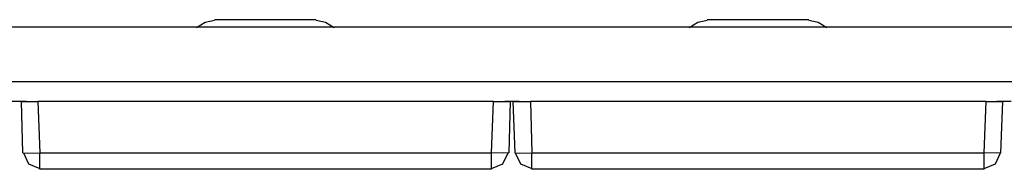
# Model space of a CAD drawing. Extents: x -6.2 to 12.8, y 0.7 to 9.6.
# Drawn here: x -2.6 to 3.3, y 8.8 to 9.6 of the extents above; entities that cross this region are included whole.
import ezdxf

# ---------------------------------------------------------------- set-up
doc = ezdxf.new("R2010")
doc.units = 0
doc.header["$MEASUREMENT"] = 0
doc.layers.add('7', color=7, linetype='CONTINUOUS')

msp = doc.modelspace()

# ---------------------------------------------------------------- linework, layer by layer
at = {"layer": '7'}
for p, q in [((-0.7923, 9.6368), (-1.3947, 9.6368)), ((2.1289, 9.6368), (1.5266, 9.6368)), ((11.8533, 9.5935), (-5.2766, 9.5935)), ((-1.4498, 9.6211), (-1.501, 9.5896)), ((-1.3947, 9.6329), (-1.4498, 9.6211)), ((-0.7372, 9.6211), (-0.7923, 9.6329)), ((-0.686, 9.5896), (-0.7372, 9.6211)), ((1.4715, 9.6211), (1.4203, 9.5896)), ((1.5266, 9.6329), (1.4715, 9.6211)), ((2.1841, 9.6211), (2.1289, 9.6329)), ((2.2352, 9.5896), (2.1841, 9.6211)), ((-5.4931, 9.2707), (12.0699, 9.2707)), ((-2.5089, 9.1526), (-2.5955, 9.1526)), ((-2.5325, 8.8494), (-2.5404, 9.1526)), ((-2.5404, 9.1526), (-2.5285, 9.1526)), ((-2.5285, 9.1526), (-2.4931, 9.1526)), ((-2.4931, 9.1526), (-2.4419, 9.1526)), ((0.2589, 9.1526), (-2.4419, 9.1526)), ((-2.4419, 9.1526), (-2.4301, 8.8494)), ((0.247, 8.8494), (0.2589, 9.1526)), ((0.2589, 9.1526), (0.31, 9.1526)), ((0.31, 9.1526), (0.3455, 9.1526)), ((0.4124, 9.1526), (0.3258, 9.1526)), ((0.3455, 9.1526), (0.3573, 9.1526)), ((0.3573, 9.1526), (0.3494, 8.8494)), ((0.3888, 8.8494), (0.377, 9.1526)), ((0.377, 9.1526), (0.3927, 9.1526)), ((0.3927, 9.1526), (0.4281, 9.1526)), ((0.4281, 9.1526), (0.4793, 9.1526)), ((3.1801, 9.1526), (0.4793, 9.1526)), ((0.4793, 9.1526), (0.4872, 8.8494)), ((3.1683, 8.8494), (3.1801, 9.1526)), ((3.1801, 9.1526), (3.2274, 9.1526)), ((3.2274, 9.1526), (3.2667, 9.1526)), ((3.3297, 9.1526), (3.2431, 9.1526)), ((3.2785, 9.1526), (3.2667, 8.8494)), ((3.2667, 9.1526), (3.2785, 9.1526)), ((-2.5325, 8.8494), (-2.501, 8.8455)), ((-2.5285, 8.8494), (-2.497, 8.7825)), ((-2.501, 8.8455), (-2.4301, 8.8494)), ((-2.4301, 8.8494), (0.247, 8.8494)), ((-2.4301, 8.7785), (-2.4301, 8.8494)), ((0.247, 8.7785), (0.247, 8.8494)), ((0.3179, 8.8455), (0.247, 8.8494)), ((0.314, 8.7825), (0.3455, 8.8494)), ((0.3494, 8.8494), (0.3179, 8.8455)), ((0.3888, 8.8494), (0.4203, 8.7825)), ((0.3888, 8.8494), (0.4163, 8.8455)), ((0.4163, 8.8455), (0.4872, 8.8494)), ((0.4872, 8.7785), (0.4872, 8.8494)), ((0.4872, 8.8494), (3.1683, 8.8494)), ((3.1683, 8.7785), (3.1683, 8.8494)), ((3.2392, 8.8455), (3.1683, 8.8494)), ((3.2352, 8.7825), (3.2667, 8.8494)), ((3.2667, 8.8494), (3.2392, 8.8455)), ((-2.497, 8.7825), (-2.4301, 8.7549)), ((-2.4301, 8.751), (-2.4301, 8.7785)), ((0.247, 8.7549), (0.314, 8.7825)), ((0.247, 8.751), (0.247, 8.7785)), ((0.4203, 8.7825), (0.4872, 8.7549)), ((0.4872, 8.751), (0.4872, 8.7785)), ((3.1683, 8.7549), (3.2352, 8.7825)), ((3.1683, 8.751), (3.1683, 8.7785)), ((0.247, 8.751), (-2.4301, 8.751)), ((3.1683, 8.751), (0.4872, 8.751))]:
    msp.add_line(p, q, dxfattribs=at)

doc.saveas('drawing.dxf')
